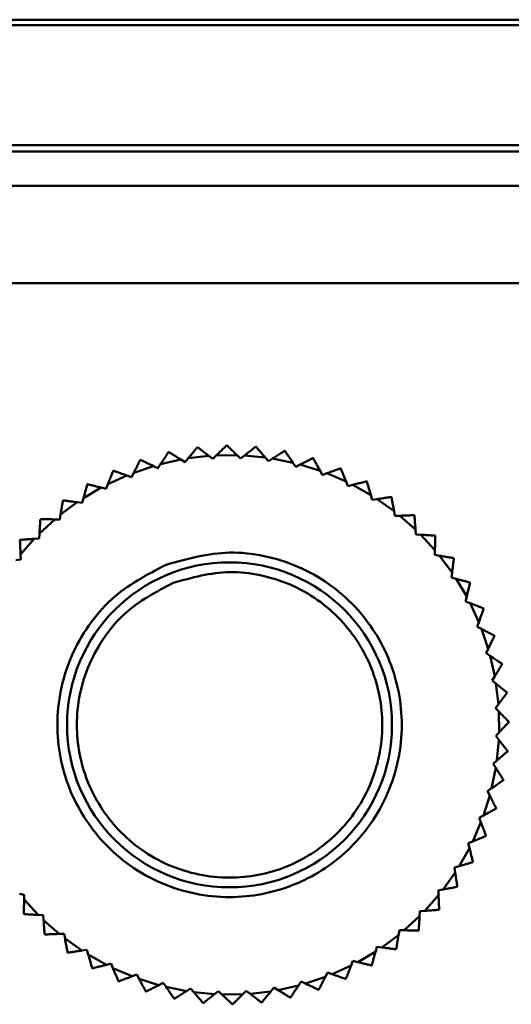
# Model space of a CAD drawing. Units: millimetres. Extents: x -10312 to 1568, y -2163 to 6237.
# Drawn here: x -4894 to -4879, y 354 to 385 of the extents above; entities that cross this region are included whole.
import ezdxf

# ---------------------------------------------------------------- set-up
doc = ezdxf.new("R2010")
doc.units = ezdxf.units.MM
doc.header["$LTSCALE"] = 10
doc.layers.add('AM_0', color=7, linetype='Continuous', lineweight=50)
doc.layers.add('AM_6', color=2, linetype='Continuous', lineweight=35)

# ---------------------------------------------------------------- blocks, each defined once
blk = doc.blocks.new('RA_1')
at = {"layer": 'AM_0'}
for p, q in [((-334.949, 49.249), (-395.199, 49.249)), ((-334.949, 49.082), (-395.199, 49.082)), ((-395.081, 45.39), (-335.008, 45.39)), ((-395.081, 45.19), (-335.008, 45.19)), ((-336.058, 44.14), (-381.874, 44.14)), ((-336.058, 41.14), (-381.874, 41.14)), ((-357.481, 36.094), (-357.488, 36.093)), ((-355.684, 36.112), (-355.69, 36.113)), ((-357.769, 35.753), (-357.865, 35.636)), ((-357.769, 35.753), (-357.132, 35.826)), ((-357.013, 35.734), (-357.132, 35.826)), ((-356.905, 35.841), (-357.013, 35.734)), ((-356.905, 35.841), (-356.264, 35.847)), ((-356.155, 35.743), (-356.264, 35.847)), ((-356.036, 35.838), (-356.155, 35.743)), ((-356.036, 35.838), (-355.398, 35.777)), ((-355.3, 35.663), (-355.398, 35.777)), ((-354.793, 35.98), (-354.799, 35.981)), ((-359.446, 35.309), (-358.839, 35.513)), ((-358.703, 35.448), (-358.839, 35.513)), ((-358.619, 35.575), (-358.703, 35.448)), ((-358.619, 35.575), (-357.994, 35.714)), ((-357.865, 35.636), (-357.994, 35.714)), ((-355.172, 35.744), (-355.3, 35.663)), ((-355.172, 35.744), (-354.544, 35.617)), ((-354.459, 35.493), (-354.544, 35.617)), ((-354.323, 35.561), (-354.459, 35.493)), ((-354.323, 35.561), (-353.712, 35.369)), ((-360.241, 34.958), (-359.659, 35.225)), ((-359.516, 35.174), (-359.659, 35.225)), ((-359.446, 35.309), (-359.516, 35.174)), ((-353.64, 35.237), (-353.712, 35.369)), ((-353.498, 35.29), (-353.64, 35.237)), ((-353.498, 35.29), (-352.91, 35.035)), ((-353.078, 35.442), (-353.084, 35.444)), ((-360.995, 34.526), (-360.444, 34.852)), ((-360.297, 34.817), (-360.444, 34.852)), ((-360.241, 34.958), (-360.297, 34.817)), ((-352.852, 34.896), (-352.91, 35.035)), ((-352.705, 34.934), (-352.852, 34.896)), ((-352.705, 34.934), (-352.147, 34.619)), ((-352.272, 35.041), (-352.277, 35.044)), ((-352.104, 34.474), (-352.147, 34.619)), ((-351.512, 34.558), (-351.517, 34.562)), ((-361.7, 34.018), (-361.185, 34.4)), ((-361.621, 34.457), (-361.626, 34.454)), ((-361.036, 34.38), (-361.185, 34.4)), ((-360.995, 34.526), (-361.036, 34.38)), ((-351.954, 34.497), (-352.104, 34.474)), ((-351.954, 34.497), (-351.432, 34.126)), ((-361.7, 34.018), (-361.725, 33.868)), ((-351.404, 33.977), (-351.432, 34.126)), ((-351.253, 33.984), (-351.404, 33.977)), ((-351.253, 33.984), (-350.772, 33.56)), ((-350.807, 33.999), (-350.811, 34.003)), ((-350.811, 34.003), (-350.807, 33.999)), ((-362.347, 33.439), (-361.875, 33.872)), ((-362.315, 33.884), (-362.32, 33.88)), ((-361.725, 33.868), (-361.875, 33.872)), ((-362.347, 33.439), (-362.356, 33.287)), ((-350.772, 33.56), (-350.76, 33.41)), ((-350.76, 33.41), (-350.609, 33.4)), ((-350.609, 33.4), (-350.175, 32.929)), ((-350.164, 33.369), (-350.168, 33.373)), ((-362.945, 33.241), (-362.949, 33.236)), ((-362.93, 32.795), (-362.507, 33.275)), ((-362.356, 33.287), (-362.507, 33.275)), ((-362.93, 32.795), (-362.924, 32.643)), ((-350.179, 32.778), (-350.175, 32.929)), ((-350.03, 32.753), (-350.179, 32.778)), ((-350.03, 32.753), (-349.648, 32.239)), ((-362.924, 32.643), (-363.072, 32.616)), ((-349.59, 32.675), (-349.594, 32.68)), ((-349.668, 32.089), (-349.648, 32.239)), ((-349.522, 32.048), (-349.668, 32.089)), ((-349.522, 32.048), (-349.195, 31.497)), ((-349.096, 31.93), (-349.093, 31.925)), ((-349.231, 31.35), (-349.195, 31.497)), ((-349.09, 31.295), (-349.231, 31.35)), ((-349.09, 31.295), (-348.823, 30.712)), ((-348.676, 31.127), (-348.679, 31.132)), ((-348.873, 30.57), (-348.823, 30.712)), ((-348.739, 30.5), (-348.873, 30.57)), ((-348.739, 30.5), (-348.534, 29.893)), ((-348.599, 29.756), (-348.534, 29.893)), ((-348.473, 29.673), (-348.599, 29.756)), ((-348.473, 29.673), (-348.333, 29.047)), ((-348.103, 29.422), (-348.105, 29.429)), ((-348.412, 28.919), (-348.333, 29.047)), ((-348.295, 28.822), (-348.412, 28.919)), ((-348.295, 28.822), (-348.221, 28.186)), ((-347.954, 28.535), (-347.954, 28.541)), ((-348.313, 28.066), (-348.221, 28.186)), ((-348.207, 27.958), (-348.313, 28.066)), ((-348.207, 27.958), (-348.2, 27.317)), ((-348.304, 27.208), (-348.2, 27.317)), ((-348.21, 27.089), (-348.304, 27.208)), ((-348.21, 27.089), (-348.27, 26.451)), ((-348.385, 26.353), (-348.27, 26.451)), ((-348.304, 26.226), (-348.43, 25.597)), ((-348.304, 26.226), (-348.385, 26.353)), ((-348.555, 25.512), (-348.43, 25.597)), ((-348.487, 25.376), (-348.555, 25.512)), ((-348.487, 25.376), (-348.679, 24.765)), ((-348.292, 24.975), (-348.29, 24.981)), ((-348.758, 24.551), (-349.013, 23.963)), ((-348.811, 24.693), (-348.679, 24.765)), ((-348.758, 24.551), (-348.811, 24.693)), ((-349.152, 23.905), (-349.013, 23.963)), ((-348.606, 24.131), (-348.604, 24.137)), ((-349.114, 23.758), (-349.429, 23.2)), ((-349.114, 23.758), (-349.152, 23.905)), ((-349.007, 23.325), (-349.004, 23.331)), ((-349.573, 23.157), (-349.429, 23.2)), ((-349.551, 23.007), (-349.573, 23.157)), ((-349.551, 23.007), (-349.922, 22.485)), ((-350.07, 22.458), (-349.922, 22.485)), ((-350.064, 22.306), (-350.07, 22.458)), ((-349.489, 22.565), (-349.486, 22.57)), ((-362.964, 22.348), (-362.815, 22.323)), ((-362.815, 22.323), (-362.819, 22.172)), ((-362.385, 21.701), (-362.819, 22.172)), ((-350.064, 22.306), (-350.487, 21.826)), ((-350.638, 21.814), (-350.487, 21.826)), ((-350.049, 21.86), (-350.045, 21.865)), ((-362.83, 21.733), (-362.826, 21.728)), ((-362.385, 21.701), (-362.234, 21.691)), ((-362.234, 21.691), (-362.222, 21.541)), ((-361.741, 21.117), (-362.222, 21.541)), ((-350.647, 21.663), (-351.119, 21.229)), ((-350.647, 21.663), (-350.638, 21.814)), ((-351.295, 21.083), (-351.27, 21.233)), ((-351.27, 21.233), (-351.119, 21.229)), ((-350.679, 21.217), (-350.674, 21.222)), ((-362.188, 21.102), (-362.183, 21.098)), ((-361.741, 21.117), (-361.59, 21.124)), ((-361.59, 21.124), (-361.562, 20.975)), ((-361.04, 20.604), (-361.562, 20.975)), ((-351.295, 21.083), (-351.809, 20.701)), ((-361.04, 20.604), (-360.89, 20.627)), ((-360.89, 20.627), (-360.847, 20.482)), ((-351.999, 20.575), (-351.959, 20.721)), ((-351.959, 20.721), (-351.809, 20.701)), ((-351.373, 20.644), (-351.368, 20.648)), ((-361.482, 20.543), (-361.477, 20.539)), ((-360.289, 20.167), (-360.847, 20.482)), ((-351.999, 20.575), (-352.551, 20.249)), ((-360.289, 20.167), (-360.142, 20.205)), ((-360.142, 20.205), (-360.085, 20.066)), ((-359.497, 19.812), (-360.085, 20.066)), ((-352.753, 20.143), (-353.336, 19.876)), ((-352.753, 20.143), (-352.697, 20.284)), ((-352.697, 20.284), (-352.551, 20.249)), ((-359.497, 19.812), (-359.355, 19.865)), ((-359.355, 19.865), (-359.283, 19.732)), ((-358.671, 19.54), (-359.283, 19.732)), ((-353.548, 19.792), (-354.155, 19.588)), ((-353.548, 19.792), (-353.478, 19.927)), ((-353.478, 19.927), (-353.336, 19.876)), ((-352.921, 19.729), (-352.915, 19.732)), ((-358.671, 19.54), (-358.536, 19.608)), ((-358.536, 19.608), (-358.45, 19.484)), ((-357.822, 19.357), (-358.45, 19.484)), ((-357.822, 19.357), (-357.694, 19.438)), ((-357.694, 19.438), (-357.596, 19.324)), ((-355.225, 19.349), (-355.129, 19.466)), ((-355.129, 19.466), (-355, 19.387)), ((-354.375, 19.526), (-355, 19.387)), ((-354.375, 19.526), (-354.291, 19.653)), ((-354.291, 19.653), (-354.155, 19.588)), ((-353.752, 19.4), (-353.758, 19.398)), ((-358.201, 19.121), (-358.195, 19.12)), ((-356.958, 19.263), (-357.596, 19.324)), ((-356.958, 19.263), (-356.84, 19.358)), ((-356.84, 19.358), (-356.73, 19.254)), ((-356.09, 19.261), (-356.73, 19.254)), ((-356.09, 19.261), (-355.981, 19.367)), ((-355.981, 19.367), (-355.862, 19.275)), ((-355.225, 19.349), (-355.862, 19.275)), ((-357.311, 18.989), (-357.304, 18.989))]:
    blk.add_line(p, q, dxfattribs=at)
at = {"layer": 'AM_0', "flags": 128}
for points in [[(-356.589, 36.15), (-356.589, 36.15), (-356.588, 36.15), (-356.587, 36.15), (-356.586, 36.15), (-356.585, 36.15), (-356.585, 36.15), (-356.584, 36.15), (-356.583, 36.15)], [(-358.375, 35.943), (-358.374, 35.943), (-358.374, 35.943), (-358.373, 35.943), (-358.372, 35.944), (-358.371, 35.944), (-358.371, 35.944), (-358.37, 35.944), (-358.369, 35.944)], [(-353.927, 35.758), (-353.927, 35.757), (-353.926, 35.757), (-353.925, 35.757), (-353.924, 35.757), (-353.924, 35.756), (-353.923, 35.756), (-353.922, 35.756), (-353.921, 35.756)], [(-359.242, 35.701), (-359.241, 35.701), (-359.241, 35.701), (-359.24, 35.701), (-359.239, 35.702), (-359.238, 35.702), (-359.238, 35.702), (-359.237, 35.702), (-359.236, 35.703)], [(-360.079, 35.369), (-360.078, 35.369), (-360.078, 35.37), (-360.077, 35.37), (-360.076, 35.37), (-360.075, 35.371), (-360.075, 35.371), (-360.074, 35.371), (-360.073, 35.372)], [(-360.877, 34.952), (-360.876, 34.952), (-360.875, 34.953), (-360.875, 34.953), (-360.874, 34.953), (-360.873, 34.954), (-360.873, 34.954), (-360.872, 34.955), (-360.871, 34.955)], [(-348.347, 30.296), (-348.347, 30.295), (-348.346, 30.294), (-348.346, 30.293), (-348.346, 30.293), (-348.346, 30.292), (-348.345, 30.291), (-348.345, 30.29), (-348.345, 30.29)], [(-347.898, 27.643), (-347.898, 27.642), (-347.898, 27.641), (-347.898, 27.64), (-347.898, 27.64), (-347.898, 27.639), (-347.898, 27.638), (-347.898, 27.637), (-347.898, 27.636)], [(-347.935, 26.743), (-347.935, 26.743), (-347.935, 26.742), (-347.935, 26.741), (-347.935, 26.74), (-347.935, 26.739), (-347.936, 26.739), (-347.936, 26.738), (-347.936, 26.737)], [(-348.066, 25.853), (-348.067, 25.852), (-348.067, 25.851), (-348.067, 25.85), (-348.067, 25.85), (-348.067, 25.849), (-348.067, 25.848), (-348.067, 25.847), (-348.068, 25.847)], [(-360.717, 20.057), (-360.718, 20.057), (-360.718, 20.058), (-360.719, 20.058), (-360.72, 20.059), (-360.721, 20.059), (-360.721, 20.059), (-360.722, 20.06), (-360.723, 20.06)], [(-352.118, 20.149), (-352.118, 20.149), (-352.119, 20.148), (-352.12, 20.148), (-352.12, 20.148), (-352.121, 20.147), (-352.122, 20.147), (-352.122, 20.146), (-352.123, 20.146)], [(-359.911, 19.657), (-359.911, 19.657), (-359.912, 19.658), (-359.913, 19.658), (-359.914, 19.658), (-359.914, 19.659), (-359.915, 19.659), (-359.916, 19.659), (-359.917, 19.66)], [(-359.067, 19.343), (-359.068, 19.344), (-359.068, 19.344), (-359.069, 19.344), (-359.07, 19.344), (-359.071, 19.345), (-359.071, 19.345), (-359.072, 19.345), (-359.073, 19.345)], [(-354.619, 19.158), (-354.62, 19.158), (-354.621, 19.158), (-354.621, 19.158), (-354.622, 19.157), (-354.623, 19.157), (-354.624, 19.157), (-354.624, 19.157), (-354.625, 19.157)], [(-356.405, 18.951), (-356.406, 18.951), (-356.407, 18.951), (-356.407, 18.951), (-356.408, 18.951), (-356.409, 18.951), (-356.41, 18.951), (-356.411, 18.951), (-356.411, 18.951)], [(-355.507, 19.008), (-355.507, 19.008), (-355.508, 19.008), (-355.509, 19.008), (-355.51, 19.007), (-355.511, 19.007), (-355.511, 19.007), (-355.512, 19.007), (-355.513, 19.007)]]:
    blk.add_lwpolyline(points, dxfattribs=at)
at = {"layer": 'AM_0'}
blk.add_circle((-356.497, 27.551), 5, dxfattribs=at)
for points, knots in [([(-357.488, 36.093), (-357.49, 36.091), (-357.493, 36.086), (-357.524, 36.049), (-357.581, 35.98), (-357.667, 35.875), (-357.735, 35.793), (-357.769, 35.753)], [0, 0, 0, 0, 0.134165, 0.26777, 0.457454, 0.728768, 1, 1, 1, 1]), ([(-357.132, 35.826), (-357.189, 35.87), (-357.282, 35.941), (-357.389, 36.023), (-357.448, 36.068), (-357.477, 36.091), (-357.48, 36.093), (-357.481, 36.094)], [0, 0, 0, 0, 0.366182, 0.593709, 0.76589, 0.901381, 1, 1, 1, 1]), ([(-356.589, 36.15), (-356.591, 36.148), (-356.596, 36.144), (-356.63, 36.11), (-356.694, 36.047), (-356.791, 35.952), (-356.867, 35.878), (-356.905, 35.841)], [0, 0, 0, 0, 0.134167, 0.267765, 0.457462, 0.728773, 1, 1, 1, 1]), ([(-356.264, 35.847), (-356.316, 35.897), (-356.401, 35.977), (-356.498, 36.07), (-356.552, 36.121), (-356.579, 36.146), (-356.582, 36.149), (-356.583, 36.15)], [0, 0, 0, 0, 0.366182, 0.593713, 0.765888, 0.901384, 1, 1, 1, 1]), ([(-355.69, 36.113), (-355.692, 36.111), (-355.697, 36.107), (-355.735, 36.077), (-355.805, 36.021), (-355.911, 35.937), (-355.994, 35.871), (-356.036, 35.838)], [0, 0, 0, 0, 0.134164, 0.267767, 0.457461, 0.72877, 1, 1, 1, 1]), ([(-355.398, 35.777), (-355.445, 35.832), (-355.52, 35.921), (-355.608, 36.023), (-355.656, 36.08), (-355.68, 36.108), (-355.683, 36.111), (-355.684, 36.112)], [0, 0, 0, 0, 0.366169, 0.593716, 0.765892, 0.901384, 1, 1, 1, 1]), ([(-358.375, 35.943), (-358.377, 35.94), (-358.38, 35.935), (-358.407, 35.895), (-358.456, 35.82), (-358.531, 35.708), (-358.59, 35.619), (-358.619, 35.575)], [0, 0, 0, 0, 0.134166, 0.267765, 0.45746, 0.728767, 1, 1, 1, 1]), ([(-357.994, 35.714), (-358.055, 35.752), (-358.155, 35.813), (-358.27, 35.883), (-358.333, 35.922), (-358.364, 35.942), (-358.368, 35.944), (-358.369, 35.944)], [0, 0, 0, 0, 0.366171, 0.593709, 0.76589, 0.901382, 1, 1, 1, 1]), ([(-354.799, 35.981), (-354.802, 35.98), (-354.807, 35.976), (-354.848, 35.95), (-354.923, 35.902), (-355.038, 35.83), (-355.127, 35.773), (-355.172, 35.744)], [0, 0, 0, 0, 0.134168, 0.267768, 0.457462, 0.728779, 1, 1, 1, 1]), ([(-354.544, 35.617), (-354.585, 35.677), (-354.651, 35.773), (-354.727, 35.884), (-354.769, 35.945), (-354.79, 35.976), (-354.792, 35.979), (-354.793, 35.98)], [0, 0, 0, 0, 0.366167, 0.593718, 0.765891, 0.901384, 1, 1, 1, 1]), ([(-353.927, 35.758), (-353.93, 35.756), (-353.935, 35.754), (-353.979, 35.732), (-354.059, 35.692), (-354.18, 35.632), (-354.275, 35.584), (-354.323, 35.561)], [0, 0, 0, 0, 0.1341657, 0.2677669, 0.4574707, 0.7287692, 1, 1, 1, 1]), ([(-353.712, 35.369), (-353.746, 35.432), (-353.801, 35.535), (-353.866, 35.653), (-353.901, 35.719), (-353.919, 35.751), (-353.921, 35.754), (-353.921, 35.756)], [0, 0, 0, 0, 0.366164, 0.593707, 0.76589, 0.901379, 1, 1, 1, 1]), ([(-359.242, 35.701), (-359.244, 35.698), (-359.246, 35.693), (-359.269, 35.65), (-359.31, 35.57), (-359.373, 35.45), (-359.422, 35.356), (-359.446, 35.309)], [0, 0, 0, 0, 0.13417, 0.267773, 0.457461, 0.728773, 1, 1, 1, 1]), ([(-358.839, 35.513), (-358.904, 35.544), (-359.009, 35.594), (-359.131, 35.652), (-359.198, 35.685), (-359.231, 35.7), (-359.235, 35.702), (-359.236, 35.703)], [0, 0, 0, 0, 0.366176, 0.593715, 0.765891, 0.901382, 1, 1, 1, 1]), ([(-360.079, 35.369), (-360.08, 35.366), (-360.082, 35.361), (-360.1, 35.316), (-360.133, 35.232), (-360.183, 35.106), (-360.222, 35.008), (-360.241, 34.958)], [0, 0, 0, 0, 0.134167, 0.267771, 0.457456, 0.728785, 1, 1, 1, 1]), ([(-359.659, 35.225), (-359.726, 35.249), (-359.836, 35.288), (-359.963, 35.333), (-360.034, 35.358), (-360.068, 35.37), (-360.072, 35.371), (-360.073, 35.372)], [0, 0, 0, 0, 0.366173, 0.593713, 0.765888, 0.901384, 1, 1, 1, 1]), ([(-353.084, 35.444), (-353.086, 35.443), (-353.092, 35.441), (-353.138, 35.424), (-353.221, 35.393), (-353.348, 35.345), (-353.448, 35.308), (-353.498, 35.29)], [0, 0, 0, 0, 0.134165, 0.267768, 0.457467, 0.728767, 1, 1, 1, 1]), ([(-352.91, 35.035), (-352.937, 35.102), (-352.982, 35.209), (-353.033, 35.334), (-353.062, 35.403), (-353.076, 35.437), (-353.077, 35.44), (-353.078, 35.442)], [0, 0, 0, 0, 0.366191, 0.59371, 0.765899, 0.901383, 1, 1, 1, 1]), ([(-360.877, 34.952), (-360.878, 34.949), (-360.879, 34.943), (-360.892, 34.896), (-360.916, 34.81), (-360.952, 34.68), (-360.981, 34.577), (-360.995, 34.526)], [0, 0, 0, 0, 0.134163, 0.267767, 0.457468, 0.728773, 1, 1, 1, 1]), ([(-360.444, 34.852), (-360.513, 34.869), (-360.627, 34.896), (-360.758, 34.928), (-360.83, 34.945), (-360.866, 34.954), (-360.87, 34.955), (-360.871, 34.955)], [0, 0, 0, 0, 0.366178, 0.593713, 0.765889, 0.901383, 1, 1, 1, 1]), ([(-352.277, 35.044), (-352.28, 35.043), (-352.286, 35.042), (-352.333, 35.03), (-352.42, 35.007), (-352.551, 34.973), (-352.654, 34.947), (-352.705, 34.934)], [0, 0, 0, 0, 0.134166, 0.267769, 0.457464, 0.728772, 1, 1, 1, 1]), ([(-352.147, 34.619), (-352.167, 34.688), (-352.2, 34.8), (-352.239, 34.929), (-352.26, 35), (-352.27, 35.036), (-352.271, 35.039), (-352.272, 35.041)], [0, 0, 0, 0, 0.366162, 0.593714, 0.765892, 0.901384, 1, 1, 1, 1]), ([(-351.517, 34.562), (-351.52, 34.561), (-351.526, 34.561), (-351.574, 34.553), (-351.662, 34.54), (-351.796, 34.52), (-351.902, 34.505), (-351.954, 34.497)], [0, 0, 0, 0, 0.134166, 0.267772, 0.457469, 0.728772, 1, 1, 1, 1]), ([(-351.432, 34.126), (-351.445, 34.196), (-351.466, 34.311), (-351.491, 34.443), (-351.504, 34.517), (-351.511, 34.553), (-351.512, 34.557), (-351.512, 34.558)], [0, 0, 0, 0, 0.366174, 0.593707, 0.765893, 0.90138, 1, 1, 1, 1]), ([(-361.626, 34.454), (-361.627, 34.451), (-361.628, 34.445), (-361.636, 34.397), (-361.651, 34.309), (-361.673, 34.175), (-361.691, 34.07), (-361.7, 34.018)], [0, 0, 0, 0, 0.134163, 0.267762, 0.457457, 0.728771, 1, 1, 1, 1]), ([(-361.185, 34.4), (-361.256, 34.409), (-361.372, 34.424), (-361.506, 34.442), (-361.579, 34.452), (-361.616, 34.457), (-361.62, 34.457), (-361.621, 34.457)], [0, 0, 0, 0, 0.366174, 0.593713, 0.765887, 0.901383, 1, 1, 1, 1]), ([(-350.811, 34.003), (-350.814, 34.003), (-350.82, 34.003), (-350.869, 34), (-350.958, 33.997), (-351.094, 33.991), (-351.2, 33.986), (-351.253, 33.984)], [0, 0, 0, 0, 0.134165, 0.267768, 0.457462, 0.728769, 1, 1, 1, 1]), ([(-350.772, 33.56), (-350.778, 33.632), (-350.787, 33.748), (-350.798, 33.882), (-350.803, 33.957), (-350.806, 33.993), (-350.807, 33.997), (-350.807, 33.999)], [0, 0, 0, 0, 0.366168, 0.593718, 0.765885, 0.901381, 1, 1, 1, 1]), ([(-362.32, 33.88), (-362.32, 33.877), (-362.32, 33.871), (-362.323, 33.822), (-362.329, 33.733), (-362.337, 33.598), (-362.344, 33.492), (-362.347, 33.439)], [0, 0, 0, 0, 0.134161, 0.267768, 0.457454, 0.728771, 1, 1, 1, 1]), ([(-361.875, 33.872), (-361.947, 33.874), (-362.064, 33.877), (-362.198, 33.881), (-362.273, 33.883), (-362.31, 33.884), (-362.314, 33.884), (-362.315, 33.884)], [0, 0, 0, 0, 0.366175, 0.593713, 0.76589, 0.901383, 1, 1, 1, 1]), ([(-350.168, 33.373), (-350.171, 33.373), (-350.177, 33.374), (-350.226, 33.377), (-350.315, 33.382), (-350.45, 33.391), (-350.556, 33.397), (-350.609, 33.4)], [0, 0, 0, 0, 0.134165, 0.267769, 0.457467, 0.728774, 1, 1, 1, 1]), ([(-350.175, 32.929), (-350.174, 33.001), (-350.17, 33.117), (-350.167, 33.252), (-350.165, 33.326), (-350.164, 33.363), (-350.164, 33.367), (-350.164, 33.369)], [0, 0, 0, 0, 0.366179, 0.593721, 0.76589, 0.901384, 1, 1, 1, 1]), ([(-362.949, 33.236), (-362.949, 33.233), (-362.949, 33.227), (-362.947, 33.179), (-362.943, 33.089), (-362.937, 32.954), (-362.933, 32.848), (-362.93, 32.795)], [0, 0, 0, 0, 0.134168, 0.267768, 0.457468, 0.728775, 1, 1, 1, 1]), ([(-362.507, 33.275), (-362.578, 33.27), (-362.695, 33.261), (-362.829, 33.25), (-362.903, 33.244), (-362.94, 33.241), (-362.944, 33.241), (-362.945, 33.241)], [0, 0, 0, 0, 0.366176, 0.593714, 0.765889, 0.901383, 1, 1, 1, 1]), ([(-358.449, 32.478), (-359.042, 32.167), (-359.956, 31.688), (-360.86, 30.619), (-361.397, 29.671), (-361.724, 28.628), (-361.865, 27.245), (-361.544, 25.552), (-360.619, 24.098), (-359.569, 23.186), (-358.617, 22.652), (-357.575, 22.324), (-356.191, 22.183), (-354.498, 22.504), (-353.045, 23.429), (-352.133, 24.479), (-351.598, 25.431), (-351.27, 26.473), (-351.129, 27.856), (-351.45, 29.549), (-352.376, 31.003), (-353.425, 31.915), (-354.378, 32.45), (-355.418, 32.774), (-356.809, 32.934), (-357.803, 32.658), (-358.449, 32.478)], [0, 0, 0, 0, 0.059864, 0.09209, 0.125, 0.15791, 0.190136, 0.25, 0.309864, 0.34209, 0.375, 0.40791, 0.440136, 0.5, 0.559864, 0.59209, 0.625, 0.65791, 0.690136, 0.75, 0.809864, 0.84209, 0.875, 0.90791, 0.940136, 1, 1, 1, 1]), ([(-349.594, 32.68), (-349.597, 32.68), (-349.603, 32.681), (-349.651, 32.689), (-349.739, 32.704), (-349.873, 32.727), (-349.978, 32.744), (-350.03, 32.753)], [0, 0, 0, 0, 0.134166, 0.267767, 0.457465, 0.728773, 1, 1, 1, 1]), ([(-349.648, 32.239), (-349.638, 32.31), (-349.623, 32.425), (-349.606, 32.559), (-349.596, 32.633), (-349.591, 32.669), (-349.591, 32.673), (-349.59, 32.675)], [0, 0, 0, 0, 0.366178, 0.59372, 0.765886, 0.90138, 1, 1, 1, 1]), ([(-358.228, 31.92), (-357.655, 32.08), (-356.774, 32.325), (-355.54, 32.183), (-354.618, 31.896), (-353.773, 31.42), (-352.842, 30.612), (-352.022, 29.323), (-351.737, 27.822), (-351.862, 26.595), (-352.153, 25.671), (-352.627, 24.827), (-353.436, 23.896), (-354.725, 23.075), (-356.226, 22.791), (-357.453, 22.915), (-358.377, 23.206), (-359.221, 23.68), (-360.152, 24.489), (-360.972, 25.778), (-361.257, 27.28), (-361.132, 28.506), (-360.842, 29.431), (-360.366, 30.272), (-359.564, 31.22), (-358.754, 31.644), (-358.228, 31.92)], [0, 0, 0, 0, 0.059864, 0.09209, 0.125, 0.15791, 0.190136, 0.25, 0.309864, 0.34209, 0.375, 0.40791, 0.440136, 0.5, 0.559864, 0.59209, 0.625, 0.65791, 0.690136, 0.75, 0.809864, 0.84209, 0.875, 0.90791, 0.940136, 1, 1, 1, 1]), ([(-349.096, 31.93), (-349.099, 31.931), (-349.104, 31.933), (-349.151, 31.946), (-349.237, 31.969), (-349.368, 32.006), (-349.47, 32.034), (-349.522, 32.048)], [0, 0, 0, 0, 0.134165, 0.267773, 0.457469, 0.728775, 1, 1, 1, 1]), ([(-349.195, 31.497), (-349.179, 31.567), (-349.151, 31.68), (-349.12, 31.811), (-349.102, 31.884), (-349.094, 31.919), (-349.093, 31.923), (-349.093, 31.925)], [0, 0, 0, 0, 0.3661856, 0.5937267, 0.7658849, 0.9013815, 1, 1, 1, 1]), ([(-348.679, 31.132), (-348.681, 31.134), (-348.687, 31.136), (-348.732, 31.154), (-348.815, 31.186), (-348.941, 31.236), (-349.04, 31.275), (-349.09, 31.295)], [0, 0, 0, 0, 0.134165, 0.267767, 0.457464, 0.728772, 1, 1, 1, 1]), ([(-348.823, 30.712), (-348.799, 30.78), (-348.76, 30.89), (-348.715, 31.017), (-348.69, 31.087), (-348.678, 31.122), (-348.676, 31.125), (-348.676, 31.127)], [0, 0, 0, 0, 0.366166, 0.593704, 0.765891, 0.901383, 1, 1, 1, 1]), ([(-348.347, 30.296), (-348.35, 30.297), (-348.355, 30.3), (-348.398, 30.322), (-348.477, 30.364), (-348.597, 30.426), (-348.692, 30.475), (-348.739, 30.5)], [0, 0, 0, 0, 0.134166, 0.267763, 0.457466, 0.728782, 1, 1, 1, 1]), ([(-348.534, 29.893), (-348.503, 29.957), (-348.453, 30.063), (-348.395, 30.184), (-348.363, 30.251), (-348.347, 30.285), (-348.346, 30.288), (-348.345, 30.29)], [0, 0, 0, 0, 0.366178, 0.593718, 0.765889, 0.901382, 1, 1, 1, 1]), ([(-348.105, 29.429), (-348.107, 29.43), (-348.112, 29.434), (-348.153, 29.46), (-348.227, 29.51), (-348.34, 29.585), (-348.429, 29.643), (-348.473, 29.673)], [0, 0, 0, 0, 0.134166, 0.267767, 0.457461, 0.728771, 1, 1, 1, 1]), ([(-348.333, 29.047), (-348.296, 29.109), (-348.235, 29.208), (-348.164, 29.323), (-348.125, 29.386), (-348.106, 29.418), (-348.104, 29.421), (-348.103, 29.422)], [0, 0, 0, 0, 0.366172, 0.593708, 0.765892, 0.901383, 1, 1, 1, 1]), ([(-347.954, 28.541), (-347.957, 28.543), (-347.961, 28.547), (-347.999, 28.578), (-348.068, 28.635), (-348.172, 28.721), (-348.254, 28.789), (-348.295, 28.822)], [0, 0, 0, 0, 0.134168, 0.267773, 0.457462, 0.72877, 1, 1, 1, 1]), ([(-348.221, 28.186), (-348.178, 28.243), (-348.107, 28.335), (-348.025, 28.442), (-347.979, 28.501), (-347.957, 28.53), (-347.955, 28.534), (-347.954, 28.535)], [0, 0, 0, 0, 0.366185, 0.593722, 0.765895, 0.901383, 1, 1, 1, 1]), ([(-347.898, 27.643), (-347.9, 27.645), (-347.904, 27.649), (-347.938, 27.684), (-348.001, 27.748), (-348.095, 27.844), (-348.17, 27.92), (-348.207, 27.958)], [0, 0, 0, 0, 0.1341643, 0.267768, 0.4574623, 0.7287611, 1, 1, 1, 1]), ([(-348.2, 27.317), (-348.151, 27.369), (-348.071, 27.454), (-347.978, 27.552), (-347.927, 27.606), (-347.901, 27.632), (-347.899, 27.635), (-347.898, 27.636)], [0, 0, 0, 0, 0.366165, 0.593712, 0.765888, 0.901382, 1, 1, 1, 1]), ([(-347.935, 26.743), (-347.937, 26.746), (-347.941, 26.75), (-347.971, 26.788), (-348.027, 26.858), (-348.111, 26.964), (-348.177, 27.048), (-348.21, 27.089)], [0, 0, 0, 0, 0.134165, 0.267776, 0.45746, 0.728771, 1, 1, 1, 1]), ([(-348.27, 26.451), (-348.216, 26.498), (-348.127, 26.574), (-348.024, 26.661), (-347.968, 26.71), (-347.94, 26.733), (-347.937, 26.736), (-347.936, 26.737)], [0, 0, 0, 0, 0.366175, 0.593708, 0.765889, 0.901381, 1, 1, 1, 1]), ([(-348.066, 25.853), (-348.068, 25.855), (-348.071, 25.86), (-348.097, 25.901), (-348.145, 25.977), (-348.218, 26.091), (-348.275, 26.181), (-348.304, 26.226)], [0, 0, 0, 0, 0.134166, 0.267769, 0.457457, 0.728783, 1, 1, 1, 1]), ([(-348.43, 25.597), (-348.371, 25.638), (-348.275, 25.704), (-348.164, 25.78), (-348.102, 25.823), (-348.072, 25.843), (-348.069, 25.846), (-348.068, 25.847)], [0, 0, 0, 0, 0.366175, 0.593719, 0.765887, 0.901383, 1, 1, 1, 1]), ([(-348.29, 24.981), (-348.291, 24.984), (-348.294, 24.989), (-348.316, 25.032), (-348.356, 25.112), (-348.416, 25.234), (-348.463, 25.329), (-348.487, 25.376)], [0, 0, 0, 0, 0.134168, 0.267769, 0.457474, 0.728773, 1, 1, 1, 1]), ([(-348.679, 24.765), (-348.615, 24.799), (-348.513, 24.855), (-348.395, 24.919), (-348.329, 24.955), (-348.297, 24.972), (-348.293, 24.974), (-348.292, 24.975)], [0, 0, 0, 0, 0.366172, 0.593713, 0.765892, 0.901382, 1, 1, 1, 1]), ([(-348.604, 24.137), (-348.605, 24.14), (-348.607, 24.145), (-348.624, 24.191), (-348.655, 24.275), (-348.702, 24.402), (-348.74, 24.501), (-348.758, 24.551)], [0, 0, 0, 0, 0.134163, 0.267771, 0.45747, 0.72877, 1, 1, 1, 1]), ([(-349.013, 23.963), (-348.946, 23.99), (-348.838, 24.035), (-348.714, 24.087), (-348.645, 24.115), (-348.611, 24.129), (-348.608, 24.131), (-348.606, 24.131)], [0, 0, 0, 0, 0.3661811, 0.5937128, 0.7658895, 0.9013836, 1, 1, 1, 1]), ([(-349.004, 23.331), (-349.004, 23.334), (-349.006, 23.339), (-349.018, 23.386), (-349.04, 23.473), (-349.074, 23.604), (-349.101, 23.707), (-349.114, 23.758)], [0, 0, 0, 0, 0.134169, 0.267763, 0.457467, 0.728768, 1, 1, 1, 1]), ([(-349.429, 23.2), (-349.36, 23.221), (-349.248, 23.254), (-349.119, 23.292), (-349.047, 23.313), (-349.012, 23.324), (-349.008, 23.325), (-349.007, 23.325)], [0, 0, 0, 0, 0.366172, 0.593715, 0.765891, 0.901382, 1, 1, 1, 1]), ([(-349.486, 22.57), (-349.486, 22.573), (-349.487, 22.579), (-349.494, 22.627), (-349.507, 22.716), (-349.527, 22.85), (-349.543, 22.955), (-349.551, 23.007)], [0, 0, 0, 0, 0.134163, 0.26777, 0.457468, 0.72878, 1, 1, 1, 1]), ([(-349.922, 22.485), (-349.851, 22.498), (-349.737, 22.519), (-349.604, 22.544), (-349.531, 22.558), (-349.495, 22.564), (-349.491, 22.565), (-349.489, 22.565)], [0, 0, 0, 0, 0.366177, 0.593713, 0.765887, 0.901382, 1, 1, 1, 1]), ([(-362.819, 22.172), (-362.821, 22.1), (-362.824, 21.984), (-362.827, 21.849), (-362.829, 21.775), (-362.83, 21.738), (-362.83, 21.734), (-362.83, 21.733)], [0, 0, 0, 0, 0.366179, 0.593721, 0.76589, 0.901384, 1, 1, 1, 1]), ([(-350.045, 21.865), (-350.045, 21.868), (-350.045, 21.874), (-350.047, 21.922), (-350.051, 22.012), (-350.057, 22.147), (-350.062, 22.253), (-350.064, 22.306)], [0, 0, 0, 0, 0.134168, 0.267768, 0.457468, 0.728775, 1, 1, 1, 1]), ([(-350.487, 21.826), (-350.416, 21.831), (-350.3, 21.84), (-350.165, 21.851), (-350.091, 21.857), (-350.054, 21.86), (-350.051, 21.86), (-350.049, 21.86)], [0, 0, 0, 0, 0.366173, 0.593713, 0.765888, 0.901382, 1, 1, 1, 1]), ([(-362.826, 21.728), (-362.823, 21.728), (-362.817, 21.727), (-362.769, 21.724), (-362.679, 21.719), (-362.544, 21.71), (-362.438, 21.704), (-362.385, 21.701)], [0, 0, 0, 0, 0.1341649, 0.2677677, 0.4574656, 0.7287714, 1, 1, 1, 1]), ([(-362.222, 21.541), (-362.216, 21.469), (-362.207, 21.353), (-362.197, 21.219), (-362.191, 21.144), (-362.188, 21.108), (-362.188, 21.104), (-362.188, 21.102)], [0, 0, 0, 0, 0.3661675, 0.5937185, 0.7658847, 0.9013814, 1, 1, 1, 1]), ([(-350.674, 21.222), (-350.674, 21.225), (-350.674, 21.231), (-350.671, 21.279), (-350.665, 21.368), (-350.657, 21.503), (-350.651, 21.61), (-350.647, 21.663)], [0, 0, 0, 0, 0.134161, 0.267768, 0.457454, 0.728771, 1, 1, 1, 1]), ([(-351.119, 21.229), (-351.047, 21.227), (-350.931, 21.224), (-350.796, 21.22), (-350.721, 21.218), (-350.685, 21.217), (-350.681, 21.217), (-350.679, 21.217)], [0, 0, 0, 0, 0.366176, 0.593714, 0.76589, 0.901382, 1, 1, 1, 1]), ([(-362.183, 21.098), (-362.18, 21.098), (-362.174, 21.099), (-362.125, 21.101), (-362.036, 21.105), (-361.901, 21.11), (-361.794, 21.115), (-361.741, 21.117)], [0, 0, 0, 0, 0.134165, 0.267769, 0.457465, 0.728772, 1, 1, 1, 1]), ([(-361.562, 20.975), (-361.549, 20.905), (-361.528, 20.79), (-361.504, 20.658), (-361.49, 20.584), (-361.483, 20.548), (-361.483, 20.544), (-361.482, 20.543)], [0, 0, 0, 0, 0.366172, 0.593707, 0.765893, 0.90138, 1, 1, 1, 1]), ([(-351.368, 20.648), (-351.367, 20.651), (-351.366, 20.656), (-351.358, 20.704), (-351.344, 20.793), (-351.321, 20.926), (-351.304, 21.031), (-351.295, 21.083)], [0, 0, 0, 0, 0.134163, 0.267762, 0.457457, 0.728771, 1, 1, 1, 1]), ([(-361.477, 20.539), (-361.474, 20.54), (-361.468, 20.541), (-361.42, 20.548), (-361.332, 20.561), (-361.198, 20.581), (-361.093, 20.596), (-361.04, 20.604)], [0, 0, 0, 0, 0.1341654, 0.2677684, 0.4574665, 0.7287716, 1, 1, 1, 1]), ([(-351.809, 20.701), (-351.738, 20.692), (-351.622, 20.677), (-351.489, 20.659), (-351.415, 20.649), (-351.378, 20.644), (-351.375, 20.644), (-351.373, 20.644)], [0, 0, 0, 0, 0.366174, 0.593713, 0.765887, 0.901383, 1, 1, 1, 1]), ([(-360.847, 20.482), (-360.827, 20.413), (-360.794, 20.301), (-360.756, 20.172), (-360.735, 20.101), (-360.724, 20.065), (-360.723, 20.062), (-360.723, 20.06)], [0, 0, 0, 0, 0.36618, 0.593729, 0.765886, 0.901386, 1, 1, 1, 1]), ([(-352.118, 20.149), (-352.117, 20.152), (-352.115, 20.158), (-352.102, 20.205), (-352.078, 20.291), (-352.042, 20.421), (-352.013, 20.524), (-351.999, 20.575)], [0, 0, 0, 0, 0.134163, 0.267767, 0.457468, 0.728773, 1, 1, 1, 1]), ([(-360.717, 20.057), (-360.714, 20.058), (-360.708, 20.059), (-360.661, 20.071), (-360.575, 20.094), (-360.444, 20.128), (-360.341, 20.154), (-360.289, 20.167)], [0, 0, 0, 0, 0.134165, 0.267769, 0.457465, 0.728777, 1, 1, 1, 1]), ([(-360.085, 20.066), (-360.057, 20), (-360.013, 19.892), (-359.961, 19.767), (-359.933, 19.699), (-359.919, 19.665), (-359.917, 19.661), (-359.917, 19.66)], [0, 0, 0, 0, 0.366192, 0.59371, 0.765899, 0.901383, 1, 1, 1, 1]), ([(-352.915, 19.732), (-352.914, 19.735), (-352.912, 19.74), (-352.894, 19.786), (-352.861, 19.869), (-352.812, 19.995), (-352.773, 20.094), (-352.753, 20.143)], [0, 0, 0, 0, 0.134167, 0.267771, 0.457455, 0.728783, 1, 1, 1, 1]), ([(-352.551, 20.249), (-352.481, 20.232), (-352.368, 20.205), (-352.237, 20.173), (-352.164, 20.156), (-352.128, 20.147), (-352.125, 20.146), (-352.123, 20.146)], [0, 0, 0, 0, 0.366173, 0.593715, 0.765887, 0.901383, 1, 1, 1, 1]), ([(-359.911, 19.657), (-359.908, 19.658), (-359.902, 19.66), (-359.857, 19.677), (-359.773, 19.708), (-359.646, 19.756), (-359.546, 19.793), (-359.497, 19.812)], [0, 0, 0, 0, 0.134164, 0.267766, 0.457465, 0.728769, 1, 1, 1, 1]), ([(-359.283, 19.732), (-359.248, 19.669), (-359.193, 19.566), (-359.129, 19.448), (-359.093, 19.382), (-359.076, 19.35), (-359.074, 19.347), (-359.073, 19.345)], [0, 0, 0, 0, 0.3661665, 0.5937083, 0.7658895, 0.9013795, 1, 1, 1, 1]), ([(-353.752, 19.4), (-353.751, 19.403), (-353.748, 19.408), (-353.725, 19.451), (-353.684, 19.531), (-353.622, 19.651), (-353.572, 19.745), (-353.548, 19.792)], [0, 0, 0, 0, 0.13417, 0.267773, 0.457462, 0.728774, 1, 1, 1, 1]), ([(-353.336, 19.876), (-353.268, 19.852), (-353.158, 19.813), (-353.031, 19.768), (-352.961, 19.743), (-352.926, 19.731), (-352.922, 19.73), (-352.921, 19.729)], [0, 0, 0, 0, 0.366178, 0.593716, 0.76589, 0.901384, 1, 1, 1, 1]), ([(-359.067, 19.343), (-359.064, 19.345), (-359.059, 19.347), (-359.015, 19.369), (-358.935, 19.409), (-358.814, 19.469), (-358.719, 19.517), (-358.671, 19.54)], [0, 0, 0, 0, 0.134165, 0.267767, 0.457469, 0.72877, 1, 1, 1, 1]), ([(-358.45, 19.484), (-358.41, 19.424), (-358.344, 19.328), (-358.267, 19.217), (-358.225, 19.156), (-358.204, 19.125), (-358.202, 19.122), (-358.201, 19.121)], [0, 0, 0, 0, 0.366168, 0.593702, 0.765891, 0.901383, 1, 1, 1, 1]), ([(-354.619, 19.158), (-354.617, 19.161), (-354.614, 19.166), (-354.587, 19.206), (-354.538, 19.281), (-354.463, 19.394), (-354.404, 19.482), (-354.375, 19.526)], [0, 0, 0, 0, 0.134166, 0.267764, 0.457459, 0.728769, 1, 1, 1, 1]), ([(-354.155, 19.588), (-354.09, 19.557), (-353.985, 19.507), (-353.863, 19.449), (-353.796, 19.417), (-353.763, 19.401), (-353.76, 19.399), (-353.758, 19.398)], [0, 0, 0, 0, 0.366174, 0.593716, 0.76589, 0.901383, 1, 1, 1, 1]), ([(-358.195, 19.12), (-358.192, 19.121), (-358.187, 19.125), (-358.146, 19.151), (-358.071, 19.199), (-357.957, 19.271), (-357.867, 19.328), (-357.822, 19.357)], [0, 0, 0, 0, 0.134167, 0.267768, 0.457464, 0.728779, 1, 1, 1, 1]), ([(-357.596, 19.324), (-357.55, 19.269), (-357.474, 19.18), (-357.386, 19.078), (-357.338, 19.021), (-357.314, 18.993), (-357.312, 18.99), (-357.311, 18.989)], [0, 0, 0, 0, 0.366182, 0.59371, 0.765896, 0.901385, 1, 1, 1, 1]), ([(-357.304, 18.989), (-357.302, 18.99), (-357.297, 18.994), (-357.259, 19.024), (-357.189, 19.08), (-357.083, 19.164), (-357, 19.23), (-356.958, 19.263)], [0, 0, 0, 0, 0.134164, 0.267767, 0.457461, 0.728772, 1, 1, 1, 1]), ([(-356.73, 19.254), (-356.678, 19.204), (-356.594, 19.124), (-356.496, 19.031), (-356.442, 18.98), (-356.415, 18.955), (-356.412, 18.952), (-356.411, 18.951)], [0, 0, 0, 0, 0.36618, 0.593714, 0.765888, 0.901385, 1, 1, 1, 1]), ([(-356.405, 18.951), (-356.403, 18.953), (-356.399, 18.957), (-356.364, 18.991), (-356.3, 19.054), (-356.203, 19.149), (-356.128, 19.223), (-356.09, 19.261)], [0, 0, 0, 0, 0.134167, 0.267766, 0.457463, 0.728771, 1, 1, 1, 1]), ([(-355.862, 19.275), (-355.805, 19.231), (-355.712, 19.16), (-355.605, 19.078), (-355.546, 19.033), (-355.517, 19.01), (-355.514, 19.008), (-355.513, 19.007)], [0, 0, 0, 0, 0.3661814, 0.5937084, 0.7658911, 0.9013812, 1, 1, 1, 1]), ([(-355.507, 19.008), (-355.505, 19.01), (-355.501, 19.015), (-355.47, 19.052), (-355.413, 19.121), (-355.327, 19.226), (-355.259, 19.308), (-355.225, 19.349)], [0, 0, 0, 0, 0.1341608, 0.2677664, 0.4574511, 0.7287651, 1, 1, 1, 1]), ([(-355, 19.387), (-354.939, 19.349), (-354.84, 19.288), (-354.725, 19.218), (-354.661, 19.179), (-354.63, 19.16), (-354.627, 19.158), (-354.625, 19.157)], [0, 0, 0, 0, 0.36618, 0.593716, 0.765888, 0.901383, 1, 1, 1, 1])]:
    blk.add_open_spline(points, degree=3, knots=knots, dxfattribs=at)
blk = doc.blocks.new('PIANTA-BNX1400')
at = {"layer": 'AM_0'}
blk.add_blockref('RA_1', (-4531.165, 335.498), dxfattribs=at)

msp = doc.modelspace()

# ---------------------------------------------------------------- block references
at = {"layer": 'AM_6'}
msp.add_blockref('PIANTA-BNX1400', (0, 0), dxfattribs=at)

doc.saveas('drawing.dxf')
